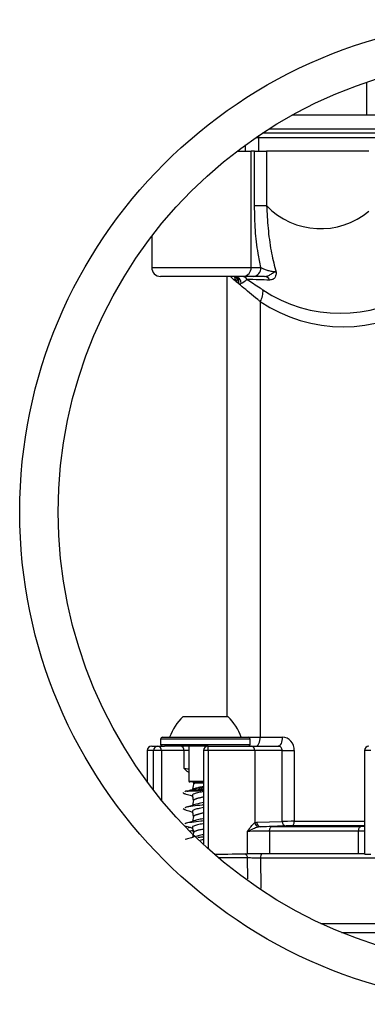
# Model space of a CAD drawing. Units: millimetres. Extents: x 41330 to 46426, y 51793 to 59778.
# Drawn here: x 42376 to 42415, y 58691 to 58801 of the extents above; entities that cross this region are included whole.
import ezdxf

# ---------------------------------------------------------------- set-up
doc = ezdxf.new("R2010")
doc.units = ezdxf.units.MM
doc.header["$LTSCALE"] = 0.4

msp = doc.modelspace()

# ---------------------------------------------------------------- linework, layer by layer
at = {"color": 8, "linetype": 'Continuous', "lineweight": 25}
for p, q in [((42414.7169763, 58790.4121563), (42414.7169763, 58794.1136043)), ((42403.8348223, 58788.9121563), (42417.9603928, 58788.9121563)), ((42402.6379971, 58787.9121563), (42402.3185105, 58787.9121563)), ((42416.3103928, 58787.9121563), (42402.6379971, 58787.9121563)), ((42401.1775872, 58786.4121563), (42401.1775872, 58787.1067211)), ((42390.7116814, 58773.4121563), (42401.79997, 58773.4121563)), ((42394.2116814, 58720.7321563), (42391.7116814, 58720.7321563)), ((42401.7116814, 58720.7321563), (42394.2116814, 58720.7321563)), ((42401.5116814, 58720.9321563), (42402.8325074, 58720.9321563)), ((42390.9306219, 58719.4321563), (42390.2116814, 58719.4321563)), ((42390.9306219, 58715.011679), (42390.9306219, 58719.4321563)), ((42391.7116814, 58720.1321563), (42401.7116814, 58720.1321563)), ((42391.8083315, 58719.4321563), (42391.8083315, 58713.9124589)), ((42394.8616814, 58719.4321563), (42394.3301116, 58719.4321563)), ((42397.0288841, 58719.4321563), (42396.5044839, 58719.4321563)), ((42397.0288841, 58719.4321563), (42397.0288841, 58708.4450898)), ((42415.1793332, 58719.4321563), (42414.4603928, 58719.4321563)), ((42394.8616814, 58716.0321563), (42396.5044839, 58716.0321563)), ((42395.6652278, 58715.8321563), (42395.3616814, 58715.8321563)), ((42396.0274568, 58715.0957498), (42396.5044839, 58715.0957498)), ((42406.6271636, 58711.5369629), (42414.4603928, 58711.5369629)), ((42414.4603928, 58711.0370391), (42406.3815267, 58711.0370391)), ((42401.4090228, 58707.4403242), (42398.1772154, 58707.4403242)), ((42401.4453361, 58705.0967818), (42401.4090228, 58707.4403242)), ((42415.9546303, 58707.4315983), (42402.8463929, 58707.4315983)), ((42402.8463929, 58707.4315983), (42402.8987598, 58704.0146838)), ((42409.5856341, 58700.1318611), (42415.8272129, 58700.1318611))]:
    msp.add_line(p, q, dxfattribs=at)
at = {"color": 7, "linetype": 'Continuous', "lineweight": 25}
for p, q in [((42417.9603928, 58790.4121563), (42406.3592222, 58790.4121563)), ((42418.2103928, 58788.4121563), (42403.0618934, 58788.4121563)), ((42402.6379971, 58787.9121563), (42402.6379971, 58786.4121563)), ((42400.2446221, 58786.4121563), (42401.79997, 58786.4121563)), ((42401.79997, 58773.4121563), (42401.79997, 58786.4121563)), ((42402.1946275, 58786.4121563), (42401.79997, 58786.4121563)), ((42402.1946275, 58780.3205481), (42402.1946275, 58786.4121563)), ((42402.1946275, 58786.4121563), (42403.5426756, 58786.4121563)), ((42403.5426756, 58786.4121563), (42403.5426756, 58780.3205481)), ((42414.9603928, 58786.4121563), (42403.5426756, 58786.4121563)), ((42402.1946275, 58780.3205481), (42403.5426756, 58780.3205481)), ((42390.7116814, 58776.8929668), (42390.7116814, 58773.4121563)), ((42401.79997, 58773.4121563), (42402.8988737, 58773.4121563)), ((42400.9519219, 58772.4121563), (42391.7116814, 58772.4121563)), ((42399.0825074, 58772.4121563), (42399.0825074, 58723.2321563)), ((42400.05681, 58772.3963575), (42400.0978532, 58772.3800096)), ((42402.0508256, 58772.4121563), (42400.9519219, 58772.4121563)), ((42400.4339295, 58771.5780071), (42400.2090935, 58771.7664528)), ((42402.8325074, 58769.5946687), (42402.8325074, 58720.9321563)), ((42394.2116814, 58723.2321563), (42399.2116814, 58723.2321563)), ((42391.7116814, 58720.7321563), (42391.7116814, 58720.1321563)), ((42391.9116814, 58720.9321563), (42394.3116814, 58720.9321563)), ((42394.3116814, 58720.9321563), (42401.5116814, 58720.9321563)), ((42401.7116814, 58720.1321563), (42401.7116814, 58720.7321563)), ((42402.8325074, 58720.9321563), (42405.3273337, 58720.9321563)), ((42390.2116814, 58719.4321563), (42390.2116814, 58715.9609418)), ((42390.7116814, 58719.9321563), (42391.3753188, 58719.9321563)), ((42391.8083315, 58719.4321563), (42390.9306219, 58719.4321563)), ((42391.3753188, 58719.9321563), (42392.1309236, 58719.9321563)), ((42394.3301116, 58719.4321563), (42391.8083315, 58719.4321563)), ((42397.0044839, 58719.9321563), (42392.1309236, 58719.9321563)), ((42394.3301116, 58717.4322325), (42394.3301116, 58719.4321563)), ((42394.8616814, 58719.9321563), (42394.8616814, 58716.0321563)), ((42396.5044839, 58719.4321563), (42396.5044839, 58708.9247564)), ((42397.0044839, 58719.9321563), (42401.79997, 58719.9321563)), ((42402.2239941, 58719.4321563), (42397.0288841, 58719.4321563)), ((42401.79997, 58719.9321563), (42404.8273337, 58719.9321563)), ((42402.2239941, 58719.4321563), (42402.2239941, 58711.3746021)), ((42405.2791155, 58719.4321563), (42402.2239941, 58719.4321563)), ((42405.2791155, 58711.52854), (42405.2791155, 58719.4321563)), ((42405.2791155, 58719.4321563), (42406.6271636, 58719.4321563)), ((42406.6271636, 58719.4321563), (42406.6271636, 58711.5369629)), ((42414.4603928, 58719.4321563), (42414.4603928, 58707.891988)), ((42396.5044839, 58715.9321563), (42394.9616814, 58715.9321563)), ((42395.3616814, 58715.8321563), (42395.3616814, 58715.6338091)), ((42394.5304601, 58714.8889524), (42394.3971413, 58714.8495001)), ((42394.5481552, 58714.8877874), (42394.4504135, 58714.8511236)), ((42395.5725249, 58715.2100894), (42395.2774275, 58715.1161375)), ((42395.3616814, 58713.8492147), (42395.3616814, 58713.843816)), ((42394.2168922, 58712.9670327), (42394.3957195, 58712.8395717)), ((42395.3616814, 58712.0589286), (42395.3616814, 58712.0538156)), ((42402.2239941, 58711.3746021), (42402.431195, 58711.4347892)), ((42402.431195, 58711.4347892), (42405.2791155, 58711.52854)), ((42394.8102188, 58710.8193156), (42394.9622928, 58710.880646)), ((42401.4180975, 58707.9070033), (42401.4180975, 58710.4074377)), ((42402.8595822, 58710.9348653), (42402.6365883, 58710.9036417)), ((42405.7075026, 58711.0286161), (42402.8595822, 58710.9348653)), ((42403.8662255, 58710.4408077), (42403.8662255, 58707.9203503)), ((42413.8058487, 58710.4408077), (42403.8662255, 58710.4408077)), ((42404.1118624, 58710.9407316), (42414.0514856, 58710.9407316)), ((42413.8058487, 58707.9203503), (42413.8058487, 58710.4408077)), ((42395.3616814, 58710.2685018), (42395.3616814, 58710.263813)), ((42413.8058487, 58707.9203503), (42403.8662255, 58707.9203503)), ((42411.8797365, 58699.1318971), (42422.0058534, 58699.1318971))]:
    msp.add_line(p, q, dxfattribs=at)
at = {"color": 7, "linetype": 'Continuous', "lineweight": 25, "flags": 128}
for points in [[(42402.3325074, 58719.9321563), (42402.4300526, 58719.9513711), (42402.5238491, 58720.0082768), (42402.6102925, 58720.1006867), (42402.6860608, 58720.2250496), (42402.7482422, 58720.3765861), (42402.7944472, 58720.5494729), (42402.8229, 58720.737066), (42402.8325074, 58720.9321563)], [(42404.8273337, 58719.9321563), (42404.9248788, 58719.9513711), (42405.0186754, 58720.0082768), (42405.1051188, 58720.1006867), (42405.1808871, 58720.2250496), (42405.2430685, 58720.3765861), (42405.2892734, 58720.5494729), (42405.3177263, 58720.737066), (42405.3273337, 58720.9321563)], [(42396.5044839, 58715.8148026), (42396.1729348, 58715.8148027), (42395.7918521, 58715.8148033), (42395.6403223, 58715.8148035), (42395.6402877, 58715.8148035), (42395.6402877, 58715.8148035)], [(42406.3815267, 58711.0370391), (42406.4296749, 58711.0481171), (42406.4758496, 58711.0775673), (42406.5183153, 58711.1242829), (42406.5554762, 58711.1865083), (42406.5859356, 58711.2619047), (42406.6085487, 58711.3476386), (42406.6224657, 58711.4404878), (42406.6271636, 58711.5369629)], [(42403.8662255, 58710.4408077), (42403.8709233, 58710.5372828), (42403.8848403, 58710.630132), (42403.9074535, 58710.7158659), (42403.9379128, 58710.7912624), (42403.9750737, 58710.8534877), (42404.0175395, 58710.9002033), (42404.0637142, 58710.9296536), (42404.1118624, 58710.9407316)], [(42413.8058487, 58710.4408077), (42413.8105466, 58710.5372828), (42413.8244636, 58710.630132), (42413.8470768, 58710.7158659), (42413.8775361, 58710.7912624), (42413.914697, 58710.8534877), (42413.9571628, 58710.9002033), (42414.0033374, 58710.9296536), (42414.0514856, 58710.9407316)]]:
    msp.add_lwpolyline(points, dxfattribs=at)
at = {"color": 7, "linetype": 'Continuous', "lineweight": 25}
for radius in [55, 50.7]:
    msp.add_circle((42430.9849958, 58746.0944254), radius, dxfattribs=at)
at = {"color": 8, "linetype": 'Continuous', "lineweight": 25}
for centre, radius, start, end in [((42403.5504942, 58787.9175268), 0.9125129, 165.26725788, 180.337208599), ((42409.5739352, 58786.0856417), 8.3434044, 223.707430645, 310.21027763), ((42399.707098, 58771.7455902), 0.7459009, 347.016408122, 60.368644935), ((42399.620007, 58771.9801935), 0.6266642, 340.057496278, 39.834303651), ((42400.915122, 58707.4436578), 0.4939121, 359.613288429, 68.504019574), ((42403.3577456, 58707.5103681), 0.5173841, 127.884567363, 188.757114842)]:
    msp.add_arc(centre, radius, start, end, dxfattribs=at)
at = {"color": 7, "linetype": 'Continuous', "lineweight": 25}
for centre, radius, start, end in [((42391.7116814, 58773.4121563), 1, 180, 270), ((42400.8691394, 58773.3419527), 0.9334743, 275.087800873, 4.313104069), ((42401.968043, 58773.3419527), 0.9334743, 275.087800873, 4.313104069), ((42399.9078613, 58771.6084973), 0.807367, 0.696868487, 84.506616649), ((42400.71997, 58771.6138113), 0.798412, 34.913388059, 89.258028595), ((42403.2524508, 58771.7550865), 0.6584476, 22.189841897, 86.292763208), ((42400.7850442, 58770.7556708), 2.3537271, 330.444847734, 3.724889762), ((42411.7412095, 58783.7637499), 15.4707091, 236.194995836, 303.805004164), ((42412.0860371, 58783.4148151), 16.6320251, 236.194995836, 303.805004164), ((42398.3540014, 58718.8915129), 6, 133.660723936, 160.116592143), ((42395.0693615, 58718.8915129), 6, 19.883407857, 46.339276064), ((42391.9116814, 58720.7321563), 0.2, 90, 180), ((42401.5116814, 58720.7321563), 0.2, 0, 90), ((42390.7116814, 58719.4321563), 0.5, 90, 180), ((42391.4046897, 58719.4582787), 0.474787, 93.546656701, 183.153952944), ((42391.3392344, 58719.4634063), 0.4701368, 356.18873895, 85.598050348), ((42391.9116814, 58720.1321563), 0.2, 180, 269.999999999), ((42393.8610145, 58719.4634063), 0.4701368, 356.18873895, 85.598050348), ((42397.0044839, 58719.4321563), 0.5, 90, 180), ((42394.4491298, 58719.5568587), 2.5827665, 357.232542938, 8.355138851), ((42401.5116814, 58720.1321563), 0.2, 270.000000001, 0), ((42401.7585787, 58719.4672582), 0.4667372, 355.686895931, 84.912199127), ((42414.9603928, 58719.4321563), 0.5, 90, 180), ((42394.9616814, 58716.0321563), 0.1, 180, 270), ((42395.2616814, 58715.8321563), 0.1, 0, 90), ((42394.5845516, 58714.6957498), 0.2, 89.999922948, 105.533342958), ((42396.2530604, 58715.1634315), 0.2355372, 148.510711503, 196.699406649), ((42402.9020509, 58711.4047624), 0.4718123, 176.351149442, 264.835712931), ((42405.7499713, 58711.4985132), 0.4718123, 176.351149442, 264.835712931), ((42402.7871555, 58711.45176), 0.5684225, 187.801436228, 254.639820235)]:
    msp.add_arc(centre, radius, start, end, dxfattribs=at)
for centre, major_axis, ratio, start_param, end_param in [((42405.3273337, 58719.4321563), (0, 1.5), 0.8665532846, 4.7123889804, 6.2831853072), ((42404.8273337, 58719.4321563), (0, 0.5), 0.9035636616, 4.7123889804, 6.2831853072), ((42406.1271636, 58711.5282354), (1, 0.004364), 0.0075581209, 1.0471645674, 2.5830543091), ((42402.8662255, 58710.3971701), (2, 0.0218266), 0.0188934127, 1.0469913615, 2.3802665175), ((42402.8618624, 58710.8970939), (2.5, 0.0218238), 0.0151153781, 1.0470656011, 1.5715764431), ((42406.1315267, 58711.0283115), (0.5, 0.0043648), 0.0151153781, 1.0470656011, 2.5829553431), ((42412.8014856, 58710.8970939), (2.5, 0.0218238), 0.0151153781, 0.84509322, 1.0470656011), ((42396.7116814, 58707.9203503), (6.5, 0.0283639), 0.0075575453, 4.8604480296, 5.5220323821), ((42402.8662255, 58707.9028966), (2, 0.0087274), 0.0075575453, 1.0471645725, 2.3804397285), ((42412.8058487, 58707.9028966), (2, 0.0087274), 0.0075575453, 0.596528966, 1.0471645724), ((42420.9603928, 58707.9203503), (6.5, 0.0283639), 0.0075575453, 3.1415596749, 3.616338654)]:
    msp.add_ellipse(centre, major_axis=major_axis, ratio=ratio, start_param=start_param, end_param=end_param, dxfattribs=at)
at = {"color": 8, "linetype": 'Continuous', "lineweight": 25}
for centre, major_axis, ratio, start_param, end_param in [((42396.7116814, 58717.4322325), (2.75, -0.0283735), 0.0178630886, 3.6653757343, 3.974684597), ((42396.7116814, 58710.4320802), (2.75, 0.0283735), 0.0178630886, 2.0567844414, 2.275948481), ((42412.8058487, 58710.3971701), (2, 0.0218266), 0.0188934127, 0.596355755, 1.0469913615)]:
    msp.add_ellipse(centre, major_axis=major_axis, ratio=ratio, start_param=start_param, end_param=end_param, dxfattribs=at)
at = {"color": 7, "linetype": 'Continuous', "lineweight": 25}
for points, knots in [([(42402.8988737, 58773.4121563), (42402.7911496, 58773.9302683), (42402.5108954, 58775.2781854), (42402.2458472, 58777.603331), (42402.211837, 58779.4075782), (42402.1946275, 58780.3205481)], [0, 0, 0, 0, 0.2357284513, 0.6132697552, 1, 1, 1, 1]), ([(42403.5426756, 58780.3205481), (42403.5830919, 58779.4763913), (42403.6647578, 58777.7706755), (42403.9965916, 58775.3469551), (42404.3509935, 58773.7629576), (42404.5616581, 58773.0217847), (42404.5792608, 58772.9598536)], [0, 0, 0, 0, 0.3327471844, 0.6723539504, 0.9726224582, 1, 1, 1, 1]), ([(42402.8988737, 58773.4121563), (42402.9923022, 58773.3622315), (42403.1780005, 58773.2630009), (42403.5613022, 58773.1188605), (42403.9309457, 58773.0150078), (42404.1969506, 58772.9690895), (42404.3830023, 58772.9515111), (42404.4985096, 58772.9510201), (42404.5660585, 58772.9584093), (42404.5792608, 58772.9598536)], [0, 0, 0, 0, 0.2379991105, 0.4730468115, 0.6859411658, 0.8070172562, 0.8622981588, 0.9730864241, 1, 1, 1, 1]), ([(42399.9687467, 58772.4116617), (42399.984032, 58772.411843), (42400.0314976, 58772.4124057), (42400.0567345, 58772.3994072), (42400.0738443, 58772.3905946)], [0, 0, 0, 0, 0.3220276851, 1, 1, 1, 1]), ([(42401.3746823, 58772.0707724), (42401.2311324, 58771.9519488), (42401.0556164, 58771.8066654), (42400.7676202, 58771.647335), (42400.7151687, 58771.6183168)], [0, 0, 0, 0, 0.8178741805, 1, 1, 1, 1]), ([(42401.3746823, 58772.0707724), (42401.836984, 58771.7639307), (42402.4008014, 58771.3897105), (42403.0219592, 58770.9819924), (42403.1337991, 58770.9085826)], [0, 0, 0, 0, 0.8199494509, 1, 1, 1, 1]), ([(42403.8621322, 58772.0037668), (42403.4710246, 58772.012926), (42402.4972926, 58772.0357294), (42401.7949332, 58772.057654), (42401.3746823, 58772.0707724)], [0, 0, 0, 0, 0.4016583825, 1, 1, 1, 1]), ([(42403.2950249, 58772.4121563), (42403.2898707, 58772.4121563), (42403.0322947, 58772.4121563), (42402.5405092, 58772.4121563), (42402.2140052, 58772.4121563), (42402.0508256, 58772.4121563)], [0, 0, 0, 0, 0.0101108227, 0.505274846, 1, 1, 1, 1]), ([(42403.2950249, 58772.4121563), (42403.4073393, 58772.4222003), (42403.6390183, 58772.4429187), (42403.9636051, 58772.6080662), (42404.2273723, 58772.8071747), (42404.4421582, 58772.9118021), (42404.5319603, 58772.9429814), (42404.5664964, 58772.9552806), (42404.5734822, 58772.9577762), (42404.5774164, 58772.9591905), (42404.5792608, 58772.9598536)], [0, 0, 0, 0, 0.233609375, 0.4818829893, 0.7682739829, 0.9036621028, 0.9813180881, 0.9893500396, 0.9950073275, 1, 1, 1, 1]), ([(42404.5792608, 58772.9598536), (42404.5796728, 58772.9573196), (42404.5803976, 58772.9528617), (42404.5825625, 58772.9390844), (42404.5858325, 58772.9166895), (42404.5884097, 58772.8954671), (42404.5949308, 58772.8337859), (42404.5983729, 58772.733755), (42404.5781238, 58772.5407577), (42404.4860409, 58772.2836203), (42404.2530599, 58772.0448286), (42403.9929169, 58772.017504), (42403.8621322, 58772.0037668)], [0, 0, 0, 0, 0.0042139856, 0.0074134948, 0.0229569455, 0.0416789534, 0.0432464147, 0.1277911864, 0.2164915406, 0.4089111626, 0.7028350629, 1, 1, 1, 1]), ([(42400.7151687, 58771.6183168), (42400.6510022, 58771.5912082), (42400.5585895, 58771.5521663), (42400.4631124, 58771.5719578), (42400.4339295, 58771.5780071)], [0, 0, 0, 0, 0.6943465595, 1, 1, 1, 1]), ([(42402.8325074, 58769.5946687), (42402.737904, 58769.6732569), (42402.0070107, 58770.2804189), (42401.1648453, 58770.972095), (42400.5567067, 58771.4762277), (42400.4339295, 58771.5780071)], [0, 0, 0, 0, 0.1060755511, 0.8195254447, 1, 1, 1, 1]), ([(42394.8616814, 58717.0242425), (42394.8434511, 58717.0311958), (42394.6582876, 58717.1018193), (42394.4883151, 58717.2908812), (42394.3317078, 58717.4308064), (42394.3301116, 58717.4322325)], [0, 0, 0, 0, 0.097550035, 0.9908020337, 1, 1, 1, 1]), ([(42395.6402877, 58715.8148035), (42395.617866, 58715.806551), (42395.4788822, 58715.755397), (42395.3433878, 58715.6961621), (42395.3782899, 58715.6448206), (42395.3841604, 58715.6361851)], [0, 0, 0, 0, 0.13793349491, 0.85500212228, 1, 1, 1, 1]), ([(42395.5865206, 58715.9321563), (42395.5893244, 58715.932045), (42395.5951357, 58715.9318141), (42395.609575, 58715.9286795), (42395.6290916, 58715.9185842), (42395.64905, 58715.8958098), (42395.6626187, 58715.8658875), (42395.6643581, 58715.8434001), (42395.6652278, 58715.8321563)], [0, 0, 0, 0, 0.0682816943, 0.1415233426, 0.3561781841, 0.5707972575, 0.785398315, 1, 1, 1, 1]), ([(42395.6402877, 58715.8148035), (42395.6431772, 58715.8158639), (42395.6480277, 58715.817644), (42395.6542089, 58715.8205603), (42395.6583715, 58715.8229987), (42395.6614442, 58715.8253116), (42395.663505, 58715.8274009), (42395.6647009, 58715.8295097), (42395.6651624, 58715.830919), (42395.6652096, 58715.8318125), (42395.6652278, 58715.8321563)], [0, 0, 0, 0, 0.3209037844, 0.5386881748, 0.687508192, 0.7903063922, 0.8977753045, 0.9409917495, 0.9772947191, 1, 1, 1, 1]), ([(42394.2229075, 58714.7657841), (42394.204531, 58714.725392), (42394.1824056, 58714.6767596), (42394.4254191, 58714.6271718), (42394.4665957, 58714.6187696)], [0, 0, 0, 0, 0.8305582982, 1, 1, 1, 1]), ([(42394.6164823, 58714.8957498), (42394.6045471, 58714.895237), (42394.5771829, 58714.8940612), (42394.5586211, 58714.8900494), (42394.5481552, 58714.8877874)], [0, 0, 0, 0, 0.43616078263, 1, 1, 1, 1]), ([(42395.556908, 58714.8957498), (42395.3432704, 58714.8957498), (42395.0088889, 58714.8957498), (42394.720587, 58714.8957498), (42394.6164823, 58714.8957498)], [0, 0, 0, 0, 0.6389039346, 1, 1, 1, 1]), ([(42394.6326463, 58714.8872477), (42394.6414204, 58714.8874386), (42394.6539066, 58714.8877103), (42394.6810435, 58714.8913452), (42394.702752, 58714.8954767), (42394.7252064, 58714.9010694), (42394.7473601, 58714.907593), (42394.782398, 58714.9196884), (42394.8720502, 58714.9578909), (42395.0574589, 58715.0517901), (42395.4285934, 58715.1678479), (42395.879449, 58715.2536023), (42396.0522089, 58715.2864618)], [0, 0, 0, 0, 0.0340220769, 0.0484158298, 0.0628389521, 0.0720222894, 0.0811228296, 0.0947349296, 0.1289849178, 0.2808218781, 0.724423694, 1, 1, 1, 1]), ([(42394.687234, 58714.8957498), (42394.6898212, 58714.8958311), (42394.693391, 58714.8959433), (42394.7038508, 58714.897592), (42394.7109425, 58714.8990078), (42394.716658, 58714.9003018), (42394.7217627, 58714.9015638), (42394.7269321, 58714.9029313), (42394.7318135, 58714.9043054), (42394.7405253, 58714.9068801), (42394.7593121, 58714.9129524), (42394.8140089, 58714.9325178), (42394.8619572, 58714.9475654), (42394.9780003, 58714.9755493), (42395.147067, 58715.0048759), (42395.5066251, 58715.0510685), (42395.8381262, 58715.0795074), (42396.0274568, 58715.0957498)], [0, 0, 0, 0, 0.0287829197, 0.0397153517, 0.0453311494, 0.0488653277, 0.0514258366, 0.0535385534, 0.0562130747, 0.0584041622, 0.0675924428, 0.096629529, 0.2447553036, 0.2715349715, 0.4892625484, 0.7083019051, 1, 1, 1, 1]), ([(42396.5044839, 58714.8661035), (42396.3112789, 58714.8277505), (42395.9008917, 58714.7462849), (42395.4545365, 58714.6205625), (42395.2299215, 58714.5212765), (42395.2760775, 58714.4643005), (42395.2876291, 58714.4500409)], [0, 0, 0, 0, 0.2766322702, 0.5875954478, 0.8967860714, 1, 1, 1, 1]), ([(42395.3625741, 58715.638875), (42395.3446162, 58715.5369598), (42395.3141307, 58715.3639474), (42395.283643, 58715.1909353), (42395.2711145, 58715.1198381)], [0, 0, 0, 0, 0.5890625648, 1, 1, 1, 1]), ([(42396.5044839, 58714.9920323), (42396.3542804, 58714.9720449), (42396.0987557, 58714.9380425), (42395.7896315, 58714.9055274), (42395.6220149, 58714.8984852), (42395.556908, 58714.8957498)], [0, 0, 0, 0, 0.4658664115, 0.7925277917, 1, 1, 1, 1]), ([(42396.5044839, 58715.4246783), (42396.3081626, 58715.386297), (42395.9291851, 58715.3122058), (42395.6824431, 58715.2376802), (42395.5635206, 58715.201761)], [0, 0, 0, 0, 0.5180288981, 1, 1, 1, 1]), ([(42394.4242787, 58714.620937), (42394.6163351, 58714.5648848), (42394.9042606, 58714.4808528), (42395.1786078, 58714.3928386), (42395.2699559, 58714.363533)], [0, 0, 0, 0, 0.6670347484, 1, 1, 1, 1]), ([(42395.2548323, 58714.4493583), (42395.2848183, 58714.2791958), (42395.3204121, 58714.0772108), (42395.3560015, 58713.875225), (42395.3616086, 58713.8434023)], [0, 0, 0, 0, 0.8424510426, 1, 1, 1, 1]), ([(42395.362652, 58713.8493242), (42395.3446938, 58713.7474068), (42395.3138281, 58713.5722359), (42395.28296, 58713.3970655), (42395.2700515, 58713.3238121)], [0, 0, 0, 0, 0.5818169529, 1, 1, 1, 1]), ([(42396.5044839, 58714.2425841), (42396.3086364, 58714.200469), (42395.9130516, 58714.1154025), (42395.5172427, 58713.985216), (42395.3315476, 58713.8973963), (42395.3678857, 58713.8524047), (42395.3697547, 58713.8500907)], [0, 0, 0, 0, 0.3237348334, 0.6538996082, 0.9821990179, 1, 1, 1, 1]), ([(42396.5044839, 58714.2519491), (42396.3310195, 58714.21474), (42395.9565565, 58714.1344156), (42395.5474182, 58714.0098547), (42395.3391472, 58713.9102839), (42395.3823031, 58713.8530271), (42395.3932625, 58713.8384867)], [0, 0, 0, 0, 0.2700562053, 0.5829787806, 0.8940974195, 1, 1, 1, 1]), ([(42396.5044839, 58713.6352512), (42396.5019173, 58713.6347468), (42396.2821636, 58713.5915542), (42395.9025798, 58713.5177798), (42395.6703312, 58713.4435997), (42395.573758, 58713.4127543)], [0, 0, 0, 0, 0.0068561226, 0.5870329243, 1, 1, 1, 1]), ([(42395.57207, 58713.4199369), (42395.3830444, 58713.3587155), (42394.9964711, 58713.2335126), (42394.5977321, 58713.1177295), (42394.3939675, 58713.0585617)], [0, 0, 0, 0, 0.4889773981, 1, 1, 1, 1]), ([(42394.3949036, 58712.8396034), (42394.5937519, 58712.7816292), (42394.8968036, 58712.6932744), (42395.1905439, 58712.5989057), (42395.2915456, 58712.5664573)], [0, 0, 0, 0, 0.65615274871, 1, 1, 1, 1]), ([(42396.5044839, 58713.3729422), (42396.4505481, 58713.3667785), (42396.0231171, 58713.3179324), (42395.2729194, 58713.2261135), (42394.5930425, 58713.1265955), (42394.4750174, 58713.0719174), (42394.4497169, 58713.0601963)], [0, 0, 0, 0, 0.0595906999, 0.4722446397, 0.886867516, 1, 1, 1, 1]), ([(42396.5044839, 58713.0766763), (42396.5019169, 58713.0761719), (42396.282131, 58713.0329792), (42395.8544043, 58712.9467275), (42395.4162412, 58712.8159314), (42395.2183816, 58712.720998), (42395.2707031, 58712.6688921), (42395.2801696, 58712.6594647)], [0, 0, 0, 0, 0.0036507273, 0.3125814998, 0.6230583825, 0.9318007445, 1, 1, 1, 1]), ([(42395.2549057, 58712.6589409), (42395.2848907, 58712.4887848), (42395.3204602, 58712.2869389), (42395.3560249, 58712.0850922), (42395.3616086, 58712.0534022)], [0, 0, 0, 0, 0.8429997888, 1, 1, 1, 1]), ([(42395.5546905, 58711.6240363), (42395.371143, 58711.5647549), (42394.9976052, 58711.4441112), (42394.607586, 58711.3306844), (42394.4092128, 58711.2729927)], [0, 0, 0, 0, 0.4913759204, 1, 1, 1, 1]), ([(42396.5044839, 58711.5825124), (42396.4073585, 58711.5714745), (42395.934563, 58711.5177431), (42395.1725494, 58711.4216137), (42394.5433334, 58711.3282897), (42394.452232, 58711.2793542), (42394.4413906, 58711.2735307)], [0, 0, 0, 0, 0.1077234566, 0.5243856292, 0.9434002516, 1, 1, 1, 1]), ([(42395.3626614, 58712.0593771), (42395.3447026, 58711.9574562), (42395.3138242, 58711.7822135), (42395.2829435, 58711.6069712), (42395.2700229, 58711.5336496)], [0, 0, 0, 0, 0.5815985883, 1, 1, 1, 1]), ([(42396.5044839, 58712.4625841), (42396.3090435, 58712.4204689), (42395.9142808, 58712.3354021), (42395.5122236, 58712.2052178), (42395.3285463, 58712.1100159), (42395.3774763, 58712.0576385), (42395.3865361, 58712.0479405)], [0, 0, 0, 0, 0.3063354685, 0.6187552966, 0.929410015, 1, 1, 1, 1]), ([(42396.5044839, 58712.4523173), (42396.4841345, 58712.4480147), (42396.2619094, 58712.401028), (42395.8680842, 58712.3115117), (42395.4536818, 58712.1820442), (42395.394761, 58712.0973053), (42395.365768, 58712.055608)], [0, 0, 0, 0, 0.0327133717, 0.3572449739, 0.6837205779, 1, 1, 1, 1]), ([(42396.5044839, 58711.844848), (42396.477034, 58711.839464), (42396.2319587, 58711.7913952), (42395.8353697, 58711.712582), (42395.6166871, 58711.6377819), (42395.5245386, 58711.6062626)], [0, 0, 0, 0, 0.0680190583, 0.6072819109, 1, 1, 1, 1]), ([(42394.4171604, 58711.0429843), (42394.6165392, 58710.9850273), (42394.905652, 58710.9009858), (42395.1836761, 58710.8113062), (42395.2699684, 58710.7834718)], [0, 0, 0, 0, 0.68962278878, 1, 1, 1, 1]), ([(42396.5044839, 58711.2862731), (42396.4769979, 58711.2808891), (42396.2315998, 58711.2328203), (42395.7913795, 58711.142209), (42395.3825342, 58711.0116161), (42395.2077456, 58710.9208488), (42395.2635875, 58710.8735235), (42395.2690241, 58710.8689161)], [0, 0, 0, 0, 0.0388997008, 0.3473009659, 0.6575288101, 0.9666584292, 1, 1, 1, 1]), ([(42395.2549603, 58710.8686408), (42395.2849476, 58710.6984734), (42395.3204994, 58710.4967291), (42395.3560461, 58710.2949839), (42395.3616099, 58710.2634068)], [0, 0, 0, 0, 0.8434803488, 1, 1, 1, 1]), ([(42396.5044839, 58710.6723173), (42396.4841477, 58710.6680147), (42396.262067, 58710.6210283), (42395.8594681, 58710.531492), (42395.4805155, 58710.4009061), (42395.3188093, 58710.3098568), (42395.3710735, 58710.26225), (42395.3764395, 58710.2573622)], [0, 0, 0, 0, 0.0312673311, 0.3414535496, 0.6534978385, 0.9644249983, 1, 1, 1, 1]), ([(42396.5044839, 58710.6618156), (42396.4611175, 58710.6526593), (42396.2152484, 58710.6007468), (42395.8134727, 58710.5067036), (42395.4332089, 58710.382552), (42395.3953088, 58710.3018206), (42395.3776976, 58710.2643068)], [0, 0, 0, 0, 0.0692731277, 0.3927496492, 0.7178262807, 1, 1, 1, 1]), ([(42401.4180975, 58710.4074377), (42401.4191655, 58710.4089861), (42401.5536897, 58710.6040003), (42401.7920054, 58710.9643539), (42402.0666335, 58711.275139), (42402.2050032, 58711.3625985), (42402.2239941, 58711.3746021)], [0, 0, 0, 0, 0.0039896763, 0.5024918242, 0.9317181959, 1, 1, 1, 1]), ([(42402.6365883, 58710.9036417), (42402.6123659, 58710.8974258), (42402.416019, 58710.8470399), (42401.9835451, 58710.6762017), (42401.6096046, 58710.5060585), (42401.4199233, 58710.408378), (42401.4180975, 58710.4074377)], [0, 0, 0, 0, 0.05675991049, 0.46009561254, 0.99480301969, 1, 1, 1, 1]), ([(42395.5538217, 58709.8337373), (42395.3746229, 58709.7757669), (42395.0110747, 58709.6581601), (42394.6276929, 58709.5463349), (42394.4332863, 58709.4896301)], [0, 0, 0, 0, 0.4929165142, 1, 1, 1, 1]), ([(42395.3625963, 58710.2690047), (42395.3446372, 58710.1670825), (42395.31377, 58709.991904), (42395.2829008, 58709.816726), (42395.2699918, 58709.7434699)], [0, 0, 0, 0, 0.5818190347, 1, 1, 1, 1]), ([(42396.5044839, 58710.0543534), (42396.452322, 58710.0441119), (42396.1823662, 58709.9911085), (42395.7960648, 58709.9132551), (42395.6065271, 58709.844344), (42395.535509, 58709.8185236)], [0, 0, 0, 0, 0.1302549322, 0.674114238, 1, 1, 1, 1]), ([(42396.5044839, 58709.792055), (42396.3609963, 58709.7761421), (42396.1320667, 58709.7507537), (42395.9401421, 58709.7254785), (42395.8685113, 58709.7160452)], [0, 0, 0, 0, 0.6267763086, 1, 1, 1, 1]), ([(42396.5044839, 58709.4957785), (42396.4512434, 58709.4855373), (42396.322272, 58709.4607288), (42396.2143791, 58709.4360283), (42396.1510253, 58709.4215244)], [0, 0, 0, 0, 0.4128079826, 1, 1, 1, 1]), ([(42402.8463929, 58707.4315983), (42402.7434408, 58707.4325936), (42402.5375404, 58707.4345839), (42402.1920644, 58707.4372326), (42401.8678676, 58707.4392471), (42401.5972248, 58707.4403944), (42401.4621366, 58707.4405184), (42401.4152117, 58707.4403469), (42401.4090228, 58707.4403242)], [0, 0, 0, 0, 0.1941480958, 0.3882888096, 0.5824034995, 0.7764779717, 0.9705200609, 1, 1, 1, 1])]:
    msp.add_open_spline(points, degree=3, knots=knots, dxfattribs=at)
at = {"color": 8, "linetype": 'Continuous', "lineweight": 25}
for points, knots in [([(42400.2090935, 58771.7664528), (42399.9724913, 58771.9604152), (42399.6586692, 58772.2176811), (42399.5439184, 58772.3737529), (42399.5156825, 58772.4121563)], [0, 0, 0, 0, 0.75393731842, 1, 1, 1, 1]), ([(42400.2090935, 58771.7664528), (42400.173398, 58771.8319434), (42400.0886699, 58771.9873945), (42400.0164179, 58772.2198572), (42399.960345, 58772.3757864), (42399.9472662, 58772.4121563)], [0, 0, 0, 0, 0.3582303887, 0.850309375, 1, 1, 1, 1]), ([(42394.5481552, 58714.8877874), (42394.5481527, 58714.8877874), (42394.536497, 58714.8877708), (42394.5202037, 58714.8878133), (42394.5300726, 58714.8877378), (42394.5308198, 58714.8877321)], [0, 0, 0, 0, 0.0001980892, 0.9243006716, 1, 1, 1, 1]), ([(42396.5044839, 58715.1723136), (42396.4780405, 58715.1682659), (42396.372204, 58715.1520653), (42396.2120372, 58715.1260518), (42396.0824927, 58715.1047849), (42396.0274568, 58715.0957498)], [0, 0, 0, 0, 0.1607696776, 0.6434603575, 1, 1, 1, 1]), ([(42396.0522089, 58715.2864618), (42396.1023148, 58715.2954762), (42396.2204012, 58715.3167209), (42396.3718993, 58715.3436204), (42396.4747082, 58715.3607095), (42396.5044839, 58715.3656589)], [0, 0, 0, 0, 0.3436566881, 0.8099088691, 1, 1, 1, 1])]:
    msp.add_open_spline(points, degree=3, knots=knots, dxfattribs=at)

doc.saveas('drawing.dxf')
